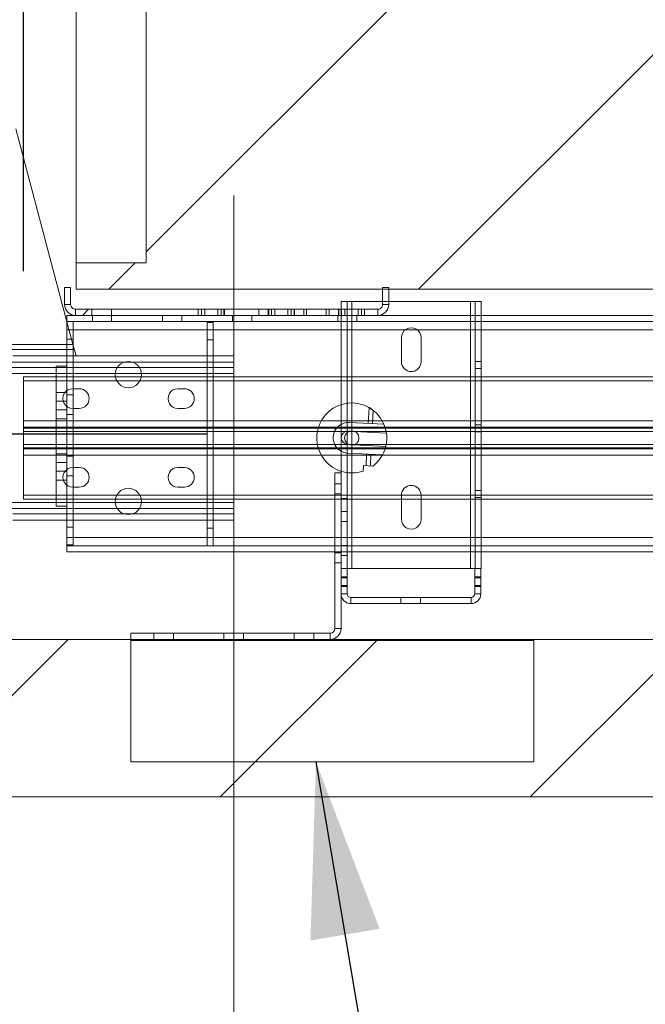
# Paper-space layout 'sales side' of a CAD drawing. Units: inches. Extents: x 0.1 to 10.4, y -0.6 to 7.4.
# Drawn here: x 2.8 to 3.2, y 5.1 to 5.7 of the extents above; entities that cross this region are included whole.
import ezdxf

# ---------------------------------------------------------------- set-up
doc = ezdxf.new("R2010")
doc.units = ezdxf.units.IN
doc.header["$MEASUREMENT"] = 0
doc.header["$PDSIZE"] = -1
doc.styles.add('SLDTEXTSTYLE6', font='GOTHIC.TTF')
doc.dimstyles.new('SLDDIMSTYLE10', dxfattribs={"dimtxt": 0.1041666666666667, "dimasz": 0.1, "dimexe": 0, "dimexo": 0.0625, "dimgap": 0.02604166666666667, "dimtad": 1, "dimlfac": 50, "dimrnd": 1e-09, "dimzin": 12, "dimdsep": 46, "dimtxsty": 'SLDTEXTSTYLE6', "dimsah": 1, "dimcen": 0.09, "dimadec": 0, "dimazin": 3, "dimtfac": 1, "dimtofl": 0, "dimtmove": 0, "dimatfit": 3, "dimfxl": 1, "dimfrac": 2, "dimtolj": 1, "dimtzin": 12, "dimarcsym": 0})

# ---------------------------------------------------------------- blocks, each defined once
blk = doc.blocks.new('_D_48')
at = {"color": 0, "lineweight": -2}
for p, q in [((2.815936342811183, 5.557454280793782), (2.815936342811183, 6.870955705139706)), ((2.915936342811183, 6.870955705139706), (4.512436342811149, 6.870955705139706)), ((4.612436342811149, 5.557454280793797), (4.612436342811149, 6.870955705139706))]:
    blk.add_line(p, q, dxfattribs=at)
at = {"color": 0}
for points in [[(2.915936342811183, 6.887622371806373), (2.915936342811183, 6.854289038473039), (2.815936342811183, 6.870955705139706)], [(4.512436342811149, 6.887622371806373), (4.512436342811149, 6.854289038473039), (4.612436342811149, 6.870955705139706)]]:
    blk.add_solid(points, dxfattribs=at)
at = {"layer": 'Defpoints', "color": 0}
for p in [(4.612436342811149, 6.870955705139706), (2.815936342811183, 5.494954280793782), (4.612436342811149, 5.494954280793797)]:
    blk.add_point(p, dxfattribs=at)
at = {"color": 0, "insert": (3.664498467814845, 7.001164038473039), "char_height": 0.1041666666666667, "attachment_point": 2, "style": 'SLDTEXTSTYLE6'}
blk.add_mtext('\\A1;90 RAIL', dxfattribs=at)

psp = doc.layouts.new('sales side')

# ---------------------------------------------------------------- hatches: boundary and pattern name
at = {"lineweight": 0}
h = psp.add_hatch(dxfattribs=at)
h.set_pattern_fill('ANSI34', color=256, style=0)
h.set_pattern_definition([(45, (-0.2792388661307121, -0.778611801559552), (-0.5303300858899106, 0.5303300858899107), []), (45, (-0.1024621711307121, -0.778611801559552), (-0.5303300858899106, 0.5303300858899107), []), (45, (0.07431452486928791, -0.778611801559552), (-0.5303300858899106, 0.5303300858899107), []), (45, (0.2510912198692879, -0.778611801559552), (-0.5303300858899106, 0.5303300858899107), [])])
h.paths.add_polyline_path([(7.105936342811155, 6.477254917738128), (6.855936342811155, 6.477254917738127), (6.855936342811156, 6.387254917738126), (7.015936342811156, 6.387254917738129), (7.015936342811168, 5.347254917738129), (2.535936342811169, 5.347254917738082), (2.535936342811169, 5.257254917738082), (7.105936342811168, 5.25725491773813)], flags=0)
h = psp.add_hatch(dxfattribs=at)
h.set_pattern_fill('ANSI31', color=256, style=0)
h.set_pattern_definition([(45, (-0.2792388661307121, -0.778611801559552), (-0.08838834764831843, 0.08838834764831845), [])])
h.paths.add_polyline_path([(4.480936342811165, 5.547254917738102), (4.480936342811156, 6.367254917738104), (2.845936342811157, 6.367254917738086), (2.845936342811158, 6.352254917738086), (2.885936342811158, 6.352254917738087), (2.885936342811167, 5.562254917738086), (2.845936342811166, 5.562254917738084), (2.845936342811166, 5.547254917738084)], flags=0)
h = psp.add_hatch(dxfattribs=at)
h.set_pattern_fill('ANSI32', color=256, style=0)
h.set_pattern_definition([(45, (-0.2792388661307121, -0.778611801559552), (-0.2651650429449553, 0.2651650429449554), []), (45, (-0.1024621711307121, -0.778611801559552), (-0.2651650429449553, 0.2651650429449554), [])])
edge = h.paths.add_edge_path(flags=0)
edge.add_line((3.018174342811164, 5.535754917738092), (2.845574342811164, 5.53575491773809))
edge.add_arc((2.845574342811164, 5.538454917738089), 0.002700000000000001, 180, 270, ccw=False)
edge.add_line((2.842874342811164, 5.538454917738089), (2.842874342811164, 5.548254917738089))
edge.add_line((2.842874342811164, 5.548254917738089), (2.839374342811164, 5.548254917738089))
edge.add_line((2.839374342811164, 5.548254917738089), (2.839374342811164, 5.538454917738089))
edge.add_arc((2.845574342811164, 5.538454917738089), 0.006200000000000002, 180, 270.0000000000008)
edge.add_line((2.845574342811164, 5.532254917738089), (3.018174342811164, 5.532254917738092))
edge.add_arc((3.018174342811164, 5.538454917738092), 0.006200000000000002, 270.0000000000008, 360.0000000000008)
edge.add_line((3.024374342811164, 5.538454917738092), (3.024374342811164, 5.548254917738092))
edge.add_line((3.024374342811164, 5.548254917738092), (3.020874342811164, 5.548254917738092))
edge.add_line((3.020874342811164, 5.548254917738092), (3.020874342811164, 5.538454917738092))
edge.add_arc((3.018174342811164, 5.538454917738092), 0.002700000000000001, 270, 360, ccw=False)
h = psp.add_hatch(dxfattribs=at)
h.set_pattern_fill('CORK', color=256, style=0)
h.set_pattern_definition([(0, (-0.2792388661307121, -0.778611801559552), (0, 0.125), []), (135, (-0.2167388661307121, -0.841111801559552), (-0.2499999995804921, -0.2499999995804921), [0.176776696, -0.176776696]), (135, (-0.1854888661307121, -0.841111801559552), (-0.2499999995804921, -0.2499999995804921), [0.176776696, -0.176776696]), (135, (-0.1542388661307121, -0.841111801559552), (-0.2499999995804921, -0.2499999995804921), [0.176776696, -0.176776696])])
h.paths.add_polyline_path([(3.107186342811149, 5.347254917738088), (2.877186342811149, 5.347254917738086), (2.87718634281115, 5.277254917738086), (3.10718634281115, 5.277254917738087)], flags=0)

# ---------------------------------------------------------------- linework, layer by layer
at = {"lineweight": 15}
for p, q in [((2.885936342811158, 6.352254917738087), (2.885936342811166, 5.562254917738086)), ((2.845936342811158, 6.282254917738086), (2.845936342811165, 5.562254917738086)), ((2.840780342811156, 5.528643945515876), (2.811669627214815, 5.63881991773814)), ((2.845936342811165, 5.562254917738086), (2.845936342811165, 5.547254917738086)), ((2.845936342811165, 5.562254917738086), (2.885936342811166, 5.562254917738086)), ((2.839374342811163, 5.548254917738091), (2.839374342811163, 5.53845491773809)), ((2.842874342811164, 5.548254917738091), (2.839374342811163, 5.548254917738091)), ((2.842874342811164, 5.548254917738091), (2.842874342811164, 5.53845491773809)), ((4.480936342811165, 5.547254917738102), (2.845936342811165, 5.547254917738086)), ((3.020874342811164, 5.538454917738092), (3.020874342811164, 5.548254917738092)), ((3.024374342811163, 5.548254917738092), (3.020874342811164, 5.548254917738092)), ((3.024374342811163, 5.538454917738092), (3.024374342811163, 5.548254917738092)), ((2.997186342811134, 5.540190629580468), (2.997186342811134, 5.535754917738092)), ((3.003386342811134, 5.540190629580468), (2.997186342811134, 5.540190629580468)), ((3.020874342811163, 5.540190629580468), (3.003386342811134, 5.540190629580468)), ((3.003386342811134, 5.535754917738092), (3.003386342811134, 5.540190629580468)), ((3.070986342811135, 5.540190629580468), (3.024374342811163, 5.540190629580468)), ((3.077186342811134, 5.540190629580468), (3.070986342811135, 5.540190629580468)), ((3.070986342811135, 5.540190629580468), (3.070986342811135, 5.532254917738088)), ((3.077186342811134, 5.532254917738088), (3.077186342811134, 5.540190629580468)), ((2.845574342811163, 5.53575491773809), (3.018174342811163, 5.535754917738092)), ((2.845574342811163, 5.532254917738085), (2.840780342811156, 5.532254917738085)), ((2.840780342811156, 5.528754917738086), (2.840780342811156, 5.532254917738085)), ((4.397030342811155, 5.528754917738103), (2.840780342811156, 5.528754917738086)), ((2.840780342811156, 5.401254917738084), (2.840780342811155, 5.528754917738085)), ((2.844280342811156, 5.401254917738084), (2.844280342811155, 5.528754917738085)), ((2.845574342811163, 5.532254917738091), (3.018174342811163, 5.532254917738092)), ((2.920780342811157, 5.400754917738089), (2.920780342811156, 5.52825491773809)), ((2.920780342811156, 5.52825491773809), (2.924280342811155, 5.52825491773809)), ((2.924280342811157, 5.400754917738089), (2.924280342811155, 5.52825491773809)), ((4.287136342811168, 5.532254917738101), (3.018174342811163, 5.532254917738087)), ((2.844280342811155, 5.524094917738085), (2.920780342811156, 5.524094917738086)), ((2.924280342811155, 5.524094917738086), (4.397030342811155, 5.524094917738102)), ((2.809936342811151, 5.515689917738135), (2.840780342811156, 5.515689917738135)), ((2.809936342811151, 5.509129917738135), (2.840780342811156, 5.509129917738135)), ((2.834530342811156, 5.502569917738146), (2.809936342811151, 5.502569917738146)), ((2.834530342811158, 5.423254917738088), (2.834530342811156, 5.503254917738087)), ((2.834530342811156, 5.503254917738087), (2.840780342811156, 5.503254917738087)), ((2.882050651814669, 5.502569917738141), (2.869510033807641, 5.502569917738141)), ((2.815936342811183, 5.497254917738081), (2.834530342811156, 5.497254917738081)), ((2.815936342811184, 5.494954280793787), (2.815936342811183, 5.497254917738081)), ((2.815936342811184, 5.472115409462122), (2.815936342811184, 5.494954280793787)), ((2.815936342811184, 5.494954280793787), (2.834530342811157, 5.494954280793787)), ((2.868376965203619, 5.497254917738081), (2.88318372041872, 5.497254917738081)), ((2.869147429349936, 5.494954280793788), (2.882413256272404, 5.494954280793788)), ((2.815936342811184, 5.472115409462122), (2.815936342811184, 5.46850491773808)), ((2.815936342811184, 5.472115409462122), (2.834530342811157, 5.472115409462122)), ((2.815936342811184, 5.46850491773808), (2.834530342811157, 5.46850491773808)), ((2.815936342811184, 5.46787991773808), (2.815936342811184, 5.46850491773808)), ((2.815936342811184, 5.45662991773808), (2.815936342811184, 5.46787991773808)), ((2.834530342811156, 5.46787991773808), (2.815936342811184, 5.46787991773808)), ((3.002218123154094, 5.466176090477225), (3.004747854021366, 5.466043098976876)), ((2.815936342811184, 5.45600491773808), (2.815936342811184, 5.45662991773808)), ((2.815936342811184, 5.45662991773808), (2.834530342811157, 5.45662991773808)), ((2.834530342811156, 5.45600491773808), (2.815936342811184, 5.45600491773808)), ((2.815936342811184, 5.45600491773808), (2.815936342811184, 5.452394426014039)), ((3.00434256246822, 5.45833374499895), (3.001812831600946, 5.458466736499299)), ((2.815936342811184, 5.429555554682372), (2.815936342811184, 5.452394426014039)), ((2.834530342811157, 5.452394426014039), (2.815936342811184, 5.452394426014039)), ((2.815936342811185, 5.42725491773808), (2.815936342811184, 5.429555554682372)), ((2.834530342811157, 5.429555554682373), (2.815936342811184, 5.429555554682372)), ((2.834530342811158, 5.42725491773808), (2.815936342811185, 5.42725491773808)), ((2.883175442540047, 5.427254917738081), (2.868385243082295, 5.427254917738081)), ((2.882386625978721, 5.429555554682373), (2.869174059643619, 5.429555554682373)), ((2.80855548364115, 5.421939917738136), (2.840780342811157, 5.421939917738137)), ((2.834530342811158, 5.423254917738088), (2.840780342811157, 5.423254917738088)), ((2.869477504164926, 5.421939917738137), (2.882083181457387, 5.421939917738137)), ((2.809936342811156, 5.415379917738136), (2.840780342811157, 5.415379917738136)), ((2.920780342811157, 5.405414917738086), (2.844280342811156, 5.405414917738086)), ((4.397030342811157, 5.405414917738101), (2.924280342811157, 5.405414917738086)), ((2.840780342811157, 5.401254917738084), (2.840780342811157, 5.400754917738086)), ((2.840780342811156, 5.401254917738084), (2.844280342811156, 5.401254917738084)), ((2.840780342811157, 5.400754917738086), (2.840780342811157, 5.397254917738086)), ((2.840780342811157, 5.400754917738086), (4.397030342811157, 5.400754917738102)), ((2.840780342811157, 5.397254917738086), (4.397030342811157, 5.397254917738102)), ((2.99368634281115, 5.397254917738088), (2.99368634281115, 5.353454917738088)), ((2.997186342811149, 5.397254917738088), (2.997186342811149, 5.387690629580468)), ((3.003386342811136, 5.387690629580468), (3.003386342811136, 5.397254917738088)), ((3.070986342811136, 5.397254917738088), (3.070986342811136, 5.387690629580468)), ((3.077186342811136, 5.387690629580468), (3.077186342811136, 5.397254917738088)), ((2.997186342811136, 5.387690629580468), (2.997186342811136, 5.382432634204174)), ((3.000686342811136, 5.387690629580468), (2.997186342811136, 5.387690629580468)), ((3.000686342811136, 5.387690629580468), (3.000686342811136, 5.382432634204175)), ((3.000686342811135, 5.387690629580468), (3.003386342811136, 5.387690629580468)), ((3.070986342811136, 5.387690629580468), (3.003386342811136, 5.387690629580468)), ((3.070986342811136, 5.387690629580468), (3.073406342811135, 5.387690629580468)), ((3.073406342811137, 5.382432634204174), (3.073406342811137, 5.387690629580468)), ((3.076906342811136, 5.387690629580468), (3.073406342811137, 5.387690629580468)), ((3.076906342811136, 5.382432634204174), (3.076906342811136, 5.387690629580468)), ((3.076906342811135, 5.387690629580468), (3.077186342811136, 5.387690629580468)), ((2.997186342811136, 5.382432634204174), (3.000686342811136, 5.382432634204175)), ((2.997186342811136, 5.382432634204174), (2.997186342811136, 5.37794862495676)), ((3.000686342811136, 5.382432634204175), (3.000686342811136, 5.377948624956762)), ((3.073406342811137, 5.37794862495676), (3.073406342811137, 5.382432634204174)), ((3.073406342811137, 5.382432634204174), (3.076906342811136, 5.382432634204174)), ((3.076906342811136, 5.37794862495676), (3.076906342811136, 5.382432634204174)), ((2.997186342811136, 5.37794862495676), (2.997186342811136, 5.373190629580467)), ((3.000686342811136, 5.377948624956762), (2.997186342811136, 5.37794862495676)), ((3.000686342811136, 5.377948624956762), (3.000686342811136, 5.373190629580468)), ((3.073406342811136, 5.373190629580468), (3.073406342811137, 5.37794862495676)), ((3.076906342811136, 5.37794862495676), (3.073406342811137, 5.37794862495676)), ((3.076906342811136, 5.373190629580468), (3.076906342811136, 5.37794862495676)), ((2.997186342811149, 5.373190629580468), (2.99718634281115, 5.353454917738088)), ((3.002686342811136, 5.371190629580467), (3.031281342811136, 5.371190629580468)), ((3.031281342811136, 5.371190629580468), (3.031281342811136, 5.367690629580467)), ((3.031281342811136, 5.371190629580467), (3.042531342811137, 5.371190629580468)), ((3.042531342811137, 5.367690629580468), (3.042531342811137, 5.371190629580468)), ((3.042531342811137, 5.371190629580468), (3.071406342811136, 5.371190629580467)), ((3.002686342811136, 5.367690629580467), (3.031281342811136, 5.367690629580467)), ((3.031281342811136, 5.367690629580467), (3.042531342811137, 5.367690629580468)), ((3.042531342811137, 5.367690629580468), (3.071406342811136, 5.367690629580467)), ((2.99718634281115, 5.353454917738088), (2.99368634281115, 5.353454917738088)), ((7.015936342811168, 5.347254917738129), (2.535936342811168, 5.347254917738082)), ((2.87718634281115, 5.347254917738087), (2.87718634281115, 5.350754917738087)), ((2.99098634281115, 5.350754917738088), (2.87718634281115, 5.350754917738087)), ((2.87718634281115, 5.277254917738087), (2.877186342811149, 5.347254917738087)), ((2.877186342811149, 5.347254917738087), (3.107186342811149, 5.347254917738089)), ((2.99098634281115, 5.347254917738088), (2.99098634281115, 5.350754917738088)), ((3.107186342811149, 5.347254917738089), (3.107186342811149, 5.277254917738089)), ((3.107186342811149, 5.277254917738089), (2.87718634281115, 5.277254917738087)), ((7.105936342811168, 5.25725491773813), (2.535936342811168, 5.257254917738082))]:
    psp.add_line(p, q, dxfattribs=at)
at = {"lineweight": 0, "ltscale": 2}
psp.add_line((2.935936342811158, 5.600754917738111), (2.935936342811163, 5.097254917738111), dxfattribs=at)
at = {"lineweight": 0}
for p, q in [((2.839374342811163, 5.53845491773809), (2.842874342811164, 5.53845491773809)), ((3.000686342811135, 5.54019062958047), (3.000686342811135, 5.387690629580468)), ((3.003386342811136, 5.387690629580467), (3.003386342811134, 5.540190629580468)), ((3.024374342811163, 5.540190629580468), (3.020874342811163, 5.540190629580468)), ((3.024374342811163, 5.538454917738092), (3.020874342811164, 5.538454917738092)), ((3.070986342811135, 5.540190629580468), (3.070986342811136, 5.387690629580468)), ((3.073686342811135, 5.387690629580468), (3.073686342811135, 5.540190629580468)), ((2.845574342811163, 5.532254917738089), (2.845574342811163, 5.53575491773809)), ((2.854999342811164, 5.532254917738091), (2.854999342811164, 5.535754917738091)), ((2.866249342811164, 5.532254917738091), (2.866249342811164, 5.535754917738091)), ((2.915624342811164, 5.535754917738091), (2.915624342811164, 5.532254917738091)), ((2.917499342811163, 5.532254917738091), (2.917499342811163, 5.535754917738091)), ((2.919374342811163, 5.532254917738091), (2.919374342811163, 5.535754917738091)), ((2.926874342811164, 5.532254917738091), (2.926874342811164, 5.535754917738091)), ((2.928749342811163, 5.532254917738091), (2.928749342811163, 5.535754917738091)), ((2.930311842811163, 5.535754917738091), (2.930311842811163, 5.532254917738091)), ((2.930624342811163, 5.532254917738091), (2.930624342811163, 5.535754917738091)), ((2.935936842811163, 5.532254917738091), (2.935936842811163, 5.535754917738091)), ((2.950311842811164, 5.535754917738091), (2.950311842811164, 5.532254917738092)), ((2.955624342811163, 5.535754917738091), (2.955624342811163, 5.532254917738092)), ((2.955936842811164, 5.532254917738092), (2.955936842811164, 5.535754917738091)), ((2.957499342811163, 5.532254917738092), (2.957499342811163, 5.535754917738092)), ((2.959374342811163, 5.532254917738092), (2.959374342811163, 5.535754917738092)), ((2.966874342811163, 5.532254917738092), (2.966874342811163, 5.535754917738092)), ((2.968749342811163, 5.532254917738092), (2.968749342811163, 5.535754917738092)), ((2.970311842811164, 5.535754917738092), (2.970311842811164, 5.532254917738092)), ((2.970624342811163, 5.532254917738092), (2.970624342811163, 5.535754917738092)), ((2.975936842811164, 5.532254917738092), (2.975936842811164, 5.535754917738092)), ((2.977524342811163, 5.532254917738092), (2.977524342811163, 5.535754917738092)), ((2.988724342811163, 5.532254917738092), (2.988724342811163, 5.535754917738092)), ((2.990311842811164, 5.535754917738092), (2.990311842811164, 5.532254917738092)), ((2.995624342811164, 5.535754917738092), (2.995624342811164, 5.532254917738092)), ((2.995936842811164, 5.532254917738092), (2.995936842811164, 5.535754917738092)), ((2.997186342811134, 5.535754917738092), (2.997186342811135, 5.442254917738087)), ((2.997499342811164, 5.532254917738092), (2.997499342811164, 5.535754917738092)), ((2.999374342811163, 5.532254917738092), (2.999374342811163, 5.535754917738092)), ((3.003386342811136, 5.397254917738088), (3.003386342811134, 5.535754917738092)), ((3.006874342811164, 5.532254917738092), (3.006874342811164, 5.535754917738092)), ((3.008749342811164, 5.532254917738092), (3.008749342811164, 5.535754917738092)), ((3.010624342811163, 5.532254917738092), (3.010624342811163, 5.535754917738092)), ((3.018174342811163, 5.532254917738092), (3.018174342811163, 5.535754917738092)), ((2.844203058407476, 5.515689917738135), (2.840780342811156, 5.528643945515876)), ((2.855311342811156, 5.532254917738086), (2.855311342811156, 5.528754917738086)), ((2.866249342811155, 5.528754917738086), (2.866249342811155, 5.532254917738086)), ((2.895311342811155, 5.532254917738086), (2.895311342811155, 5.528754917738086)), ((2.906249342811155, 5.528754917738086), (2.906249342811155, 5.532254917738086)), ((2.935311342811156, 5.532254917738086), (2.935311342811156, 5.528754917738087)), ((2.946249342811156, 5.528754917738087), (2.946249342811156, 5.532254917738087)), ((2.995311342811157, 5.532254917738087), (2.995311342811157, 5.528754917738087)), ((3.006249342811156, 5.528754917738087), (3.006249342811156, 5.532254917738087)), ((3.070986342811135, 5.532254917738088), (3.070986342811136, 5.397254917738088)), ((3.077186342811136, 5.397254917738088), (3.077186342811134, 5.532254917738088)), ((2.840780342811156, 5.524094917738085), (4.397030342811155, 5.524094917738102)), ((2.840780342811156, 5.524094917738085), (2.844280342811155, 5.524094917738085)), ((2.920780342811156, 5.524094917738086), (2.924280342811155, 5.524094917738086)), ((2.769936342811146, 5.515689917738141), (2.844203058407474, 5.515689917738141)), ((2.840780342811155, 5.518754917738085), (2.844280342811155, 5.518754917738085)), ((2.840780342811156, 5.515689917738135), (2.844203058407476, 5.515689917738135)), ((2.845936342811145, 5.509129917738139), (2.844203058407476, 5.515689917738135)), ((2.920780342811156, 5.518254917738089), (2.924280342811155, 5.518254917738089)), ((3.031561342811134, 5.519565629580469), (3.031561342811134, 5.505815629580471)), ((3.042811342811134, 5.505815629580468), (3.042811342811134, 5.519565629580468)), ((2.769936342811146, 5.512729917738131), (2.844985150150595, 5.512729917738137)), ((2.769936342811146, 5.505529917738137), (2.935936342811146, 5.50552991773814)), ((2.840780342811156, 5.509129917738135), (2.845936342811146, 5.509129917738135)), ((2.935936342811146, 5.509129917738136), (2.840780342811156, 5.509129917738135)), ((2.935936342811146, 5.502569917738147), (2.935936342811146, 5.509129917738136)), ((3.077186342811134, 5.505953129580469), (3.073686342811135, 5.505953129580469)), ((2.769936342811146, 5.502569917738139), (2.935936342811146, 5.502569917738142)), ((2.769936342811146, 5.499129917738144), (2.935936342811146, 5.499129917738145)), ((2.869510033807641, 5.502569917738141), (2.834530342811156, 5.502569917738146)), ((2.935936342811146, 5.502569917738147), (2.882050651814669, 5.502569917738141)), ((2.935936342811147, 5.421939917738137), (2.935936342811146, 5.502569917738147)), ((3.073686342811135, 5.501928129580469), (3.077186342811134, 5.501928129580469)), ((2.834530342811156, 5.497254917738081), (2.868376965203619, 5.497254917738081)), ((2.834530342811157, 5.494954280793787), (2.869147429349936, 5.494954280793788)), ((2.882413256272404, 5.494954280793788), (4.376620662740594, 5.494954280793803)), ((2.88318372041872, 5.497254917738081), (4.375456109439155, 5.497254917738096)), ((2.840780342811156, 5.488254917738088), (2.834530342811157, 5.488254917738088)), ((2.844061342811155, 5.490407151622773), (2.847811342811156, 5.490407151622775)), ((2.904061342811155, 5.490407151622775), (2.907811342811156, 5.490407151622775)), ((2.834530342811157, 5.483254917738088), (2.840780342811156, 5.483254917738088)), ((2.844280342811155, 5.486879917738085), (2.840780342811156, 5.486879917738085)), ((2.834530342811157, 5.478254917738087), (2.840780342811156, 5.478254917738087)), ((2.847811342811156, 5.479157151622778), (2.844061342811155, 5.479157151622773)), ((2.907811342811156, 5.479157151622779), (2.904061342811155, 5.479157151622774)), ((3.013147183468468, 5.479645673908377), (3.012667617915648, 5.470523498591374)), ((3.01516417036964, 5.470392251326754), (3.015566044565024, 5.4780366011849)), ((2.834530342811157, 5.473254917738088), (2.840780342811156, 5.473254917738088)), ((2.834530342811157, 5.473254917738088), (2.840780342811156, 5.473254917738088)), ((2.834530342811157, 5.472115409462122), (4.397030342811156, 5.472115409462138)), ((2.840780342811156, 5.475629917738084), (2.844280342811155, 5.475629917738084)), ((3.001872287001742, 5.471091024280993), (3.021699275675023, 5.470048691673536)), ((2.815936342811184, 5.46600491773808), (4.612436342811164, 5.466004917738099)), ((2.834530342811157, 5.46850491773808), (4.397030342811156, 5.468504917738096)), ((4.397030342811156, 5.467879917738096), (2.834530342811156, 5.46787991773808)), ((3.001345939687114, 5.466221942385565), (3.002218123154094, 5.466176090477225)), ((3.004747854021366, 5.466043098976876), (3.023079901897361, 5.465079357504205)), ((3.077186342811135, 5.469703129580468), (3.073686342811135, 5.469703129580468)), ((3.073686342811135, 5.465678129580468), (3.077186342811135, 5.465678129580468)), ((4.612436342811164, 5.458504917738098), (2.815936342811184, 5.45850491773808)), ((2.834530342811157, 5.45662991773808), (4.397030342811156, 5.456629917738097)), ((4.397030342811156, 5.456004917738096), (2.834530342811156, 5.45600491773808)), ((3.001812831600946, 5.458466736499299), (3.000940648133967, 5.45851258840764)), ((3.020780544822682, 5.452572824495597), (3.000953556149401, 5.453615157103054)), ((3.022674610344214, 5.45737000352628), (3.00434256246822, 5.45833374499895)), ((2.834530342811157, 5.453254917738088), (2.840780342811156, 5.453254917738088)), ((2.840780342811156, 5.453254917738088), (2.834530342811157, 5.453254917738088)), ((4.397030342811156, 5.452394426014054), (2.834530342811157, 5.452394426014039)), ((2.834530342811157, 5.448254917738088), (2.840780342811156, 5.448254917738088)), ((2.844280342811155, 5.451879917738085), (2.840780342811156, 5.451879917738085)), ((3.011748887063307, 5.453047631413436), (3.011401344306593, 5.446436760515267)), ((3.013897896760585, 5.446305513250647), (3.014245439517298, 5.452916384148816)), ((2.834530342811157, 5.443254917738088), (2.840780342811156, 5.443254917738088)), ((2.844061342811155, 5.445407151622774), (2.847811342811156, 5.445407151622774)), ((2.904061342811155, 5.445407151622774), (2.907811342811156, 5.445407151622774)), ((3.009796644407833, 5.443346247411982), (3.009963091990245, 5.446512371457089)), ((3.009963091990245, 5.446512371457089), (3.015252783076837, 5.446234284976395)), ((2.834530342811157, 5.438254917738088), (2.840780342811156, 5.438254917738088)), ((2.840780342811156, 5.440629917738084), (2.844280342811155, 5.440629917738084)), ((2.993686342811148, 5.442254917738087), (2.99368634281115, 5.397254917738088)), ((2.997186342811148, 5.442254917738087), (2.993686342811148, 5.442254917738087)), ((2.997186342811148, 5.442254917738087), (2.997186342811149, 5.397254917738088)), ((2.847811342811156, 5.434157151622772), (2.844061342811155, 5.434157151622777)), ((2.907811342811156, 5.434157151622774), (2.904061342811155, 5.434157151622779)), ((2.997186342811148, 5.436004917738089), (2.993686342811148, 5.436004917738089)), ((3.077186342811135, 5.432203129580469), (3.073686342811135, 5.432203129580469)), ((2.869174059643619, 5.429555554682373), (2.834530342811157, 5.429555554682373)), ((2.868385243082295, 5.427254917738081), (2.834530342811158, 5.42725491773808)), ((4.376620662740585, 5.429555554682388), (2.882386625978721, 5.429555554682373)), ((4.375456109439153, 5.427254917738096), (2.883175442540047, 5.427254917738081)), ((2.993686342811148, 5.430379917738088), (2.997186342811148, 5.430379917738088)), ((2.997186342811136, 5.427690629580469), (3.000686342811135, 5.427690629580469)), ((3.031561342811135, 5.429565629580468), (3.031561342811135, 5.41581562958047)), ((3.042811342811135, 5.415815629580468), (3.042811342811135, 5.429565629580468)), ((3.073686342811135, 5.428178129580469), (3.077186342811136, 5.428178129580469)), ((2.935936342811147, 5.425379917738128), (2.769936342811147, 5.425379917738127)), ((2.769936342811147, 5.421939917738142), (2.935936342811147, 5.421939917738144)), ((2.840780342811157, 5.421939917738137), (2.869477504164926, 5.421939917738137)), ((2.882083181457387, 5.421939917738137), (2.935936342811147, 5.421939917738137)), ((2.935936342811147, 5.415379917738138), (2.935936342811147, 5.421939917738137)), ((3.000686342811135, 5.420190629580468), (2.997186342811136, 5.420190629580468)), ((2.809936342811156, 5.418979917738133), (2.935936342811147, 5.418979917738134)), ((2.840780342811157, 5.415379917738136), (2.935936342811147, 5.415379917738138)), ((2.997186342811136, 5.414565629580467), (3.000686342811135, 5.414565629580467)), ((2.844280342811156, 5.411254917738085), (2.840780342811156, 5.411254917738085)), ((2.924280342811157, 5.410754917738089), (2.920780342811157, 5.410754917738089)), ((4.397030342811157, 5.405414917738101), (2.840780342811157, 5.405414917738086)), ((2.844280342811156, 5.405414917738086), (2.840780342811157, 5.405414917738086)), ((2.924280342811157, 5.405414917738086), (2.920780342811157, 5.405414917738086)), ((2.997186342811136, 5.400815629580467), (3.000686342811135, 5.400815629580467)), ((2.99368634281115, 5.396629917738088), (2.997186342811149, 5.396629917738088)), ((2.997186342811136, 5.395190629580468), (3.000686342811135, 5.395190629580468)), ((2.99368634281115, 5.391004917738088), (2.997186342811149, 5.391004917738088)), ((3.000686342811136, 5.383003129580468), (2.997186342811136, 5.383003129580468)), ((3.076906342811136, 5.383003129580468), (3.073406342811137, 5.383003129580468)), ((2.997186342811136, 5.377378129580467), (3.000686342811136, 5.377378129580467)), ((3.073406342811137, 5.377378129580467), (3.076906342811136, 5.377378129580467)), ((2.997186342811136, 5.373190629580467), (3.000686342811136, 5.373190629580468)), ((3.002686342811136, 5.367690629580467), (3.002686342811136, 5.371190629580467)), ((3.071406342811136, 5.367690629580467), (3.071406342811136, 5.371190629580467)), ((3.076906342811136, 5.373190629580468), (3.073406342811136, 5.373190629580468)), ((2.99718634281115, 5.353454917738088), (2.99368634281115, 5.353454917738088)), ((2.89031134281115, 5.350754917738087), (2.89031134281115, 5.347254917738087)), ((2.90156134281115, 5.350754917738087), (2.90156134281115, 5.347254917738087)), ((2.930311342811149, 5.350754917738087), (2.930311342811149, 5.347254917738087)), ((2.941561342811149, 5.350754917738087), (2.941561342811149, 5.347254917738087)), ((2.97031134281115, 5.350754917738088), (2.97031134281115, 5.347254917738089)), ((2.981561342811149, 5.350754917738088), (2.981561342811149, 5.347254917738088)), ((2.99098634281115, 5.347254917738088), (2.99098634281115, 5.350754917738088))]:
    psp.add_line(p, q, dxfattribs=at)
for p, q in [((2.920780342811161, 5.464504917738087), (2.626348835732185, 5.464504917738086)), ((2.982827775632335, 5.277254917738087), (3.160033591806057, 4.224837055986975))]:
    psp.add_line(p, q)
at = {"lineweight": 15}
for centre, radius in [((2.875780342811157, 5.498454917738086), 0.007499999999999396), ((3.003280342811156, 5.462254917738087), 0.004062500000000746), ((2.875780342811157, 5.426004917738086), 0.007500000000000284)]:
    psp.add_circle(centre, radius, dxfattribs=at)
for centre, radius, start, end in [((2.845574342811163, 5.53845491773809), 0.006200000000000205, 179.9999999973406, 270.0000000000008), ((2.845574342811163, 5.53845491773809), 0.002699999999999925, 179.9999999938933, 270.0000000000008), ((3.018174342811163, 5.538454917738092), 0.002700000000000813, 270.0000000000008, 6.068969525516704e-09), ((3.018174342811163, 5.538454917738092), 0.006200000000000649, 270.0000000000008, 2.642938341757983e-09), ((3.002686342811136, 5.373190629580468), 0.005500000000000504, 180.00000000001, 270.0000000000008), ((3.002686342811136, 5.373190629580468), 0.002000000000000668, 180, 270.0000000000008), ((3.071406342811136, 5.373190629580468), 0.005500000000000504, 270.0000000000008, 0), ((3.071406342811136, 5.373190629580468), 0.002000000000000668, 270.0000000000008, 0), ((2.99098634281115, 5.353454917738088), 0.002700000000000369, 270.0000000000008, 0), ((2.99098634281115, 5.353454917738088), 0.006200000000000649, 270.0000000000008, 0)]:
    psp.add_arc(centre, radius, start, end, dxfattribs=at)
at = {"lineweight": 0}
for centre, radius, start, end in [((3.037186342811134, 5.519565629580469), 0.005625000000000213, 359.9999999999918, 180), ((3.037186342811134, 5.505815629580471), 0.005625000000000213, 180, 359.9999999999737), ((2.844061342811155, 5.484782151622765), 0.005625000000008207, 90, 270.0000000000008), ((2.847811342811156, 5.484782151622765), 0.005625000000009983, 270.0000000000008, 90), ((2.904061342811155, 5.484782151622765), 0.005625000000009983, 90, 270.0000000000008), ((2.907811342811156, 5.484782151622765), 0.005625000000009983, 270.0000000000008, 90), ((3.003280342811156, 5.462254917738087), 0.0200000000000136, 8.118563607099098, 289.0149636597503), ((3.001412921575571, 5.462353090692023), 0.008750000000000304, 86.99065082266992, 266.9906508226704), ((3.001143293910553, 5.462367265396602), 0.003860000000000426, 86.99065082286275, 266.9906508224811), ((3.003280342811156, 5.462254917738087), 0.0200000000000136, 345.8627380382434, 8.118563607099098), ((3.003280342811156, 5.462254917738087), 0.02000000000001323, 306.7712702337571, 345.8627380382434), ((2.844061342811155, 5.439782151622776), 0.005624999999998437, 90, 270.0000000000008), ((2.847811342811156, 5.439782151622776), 0.005625000000003766, 270.0000000000008, 90), ((2.904061342811155, 5.439782151622778), 0.005624999999998437, 90, 270.0000000000008), ((2.907811342811156, 5.439782151622778), 0.005625000000003766, 270.0000000000008, 90), ((3.037186342811135, 5.429565629580468), 0.005625000000000213, 0, 180), ((3.037186342811136, 5.415815629580468), 0.005625000000000213, 179.9999999999819, 0)]:
    psp.add_arc(centre, radius, start, end, dxfattribs=at)
psp.add_open_spline([(3.015566044565022, 5.4780366011849), (3.015555742530398, 5.478044648136474), (3.015535169098631, 5.478060718108592), (3.015378812561073, 5.478181207152748), (3.015140091743906, 5.478360411243187), (3.01480117366214, 5.478605661066974), (3.014372361516021, 5.478900385774001), (3.013908693414743, 5.479200044245657), (3.013499821440153, 5.479448296853437), (3.013244253814825, 5.47959662115256), (3.013138574447736, 5.479656517586078), (3.013155433198791, 5.479646939669768), (3.013158729565636, 5.479645066913853)], degree=3, knots=[0, 0, 0, 0, 0.08665574731608848, 0.1730537869217217, 0.2657370038076222, 0.3744352320810959, 0.4997498949642265, 0.6339451770282445, 0.7628907664852297, 0.876719765286261, 0.9758951966881757, 1, 1, 1, 1], dxfattribs=at)
psp.add_solid([(2.982827775632335, 5.277254917738087), (2.979709640129917, 5.175322208409881), (3.019154384910183, 5.181963903164966)])

# ---------------------------------------------------------------- dimensions: what is measured, and where the dimension line sits
dim = psp.add_linear_dim(base=(4.612436342811149, 6.870955705139706), p1=(2.815936342811183, 5.494954280793782), p2=(4.612436342811149, 5.494954280793797), angle=7.060831392849006e-13, text='<> RAIL', dimstyle='SLDDIMSTYLE10', override={"dimdec": 0})
dim.commit()
dim.dimension.update_dxf_attribs({"geometry": '_D_48', "text_midpoint": (3.664498467814845, 6.870955705139706), "dimtype": 160})

doc.saveas('drawing.dxf')
